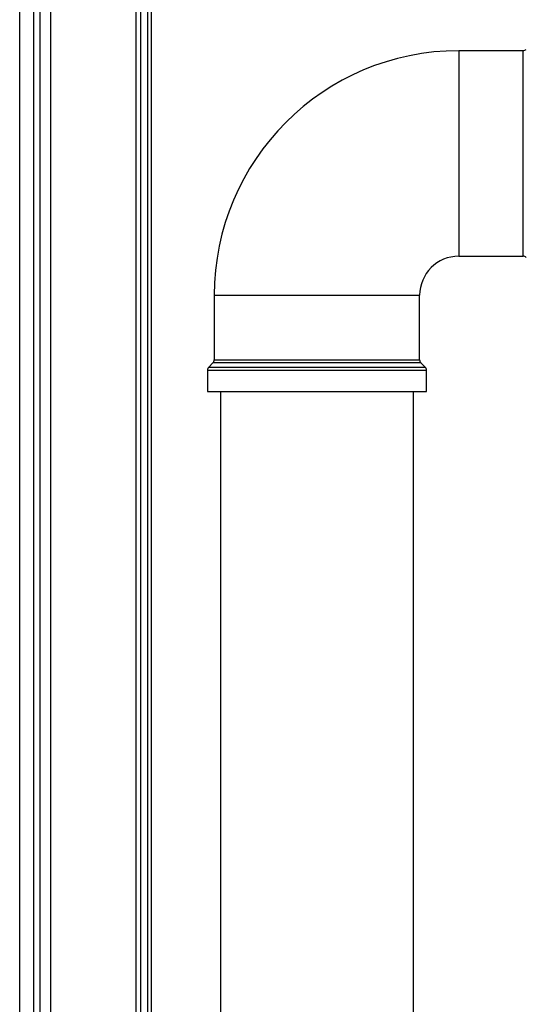
# Paper-space layout 'Blatt3' of a CAD drawing. Units: millimetres. Extents: x 0 to 4200, y 0 to 2970.
# Drawn here: x 1026 to 1136, y 1795 to 2010 of the extents above; entities that cross this region are included whole.
import ezdxf

# ---------------------------------------------------------------- set-up
doc = ezdxf.new("R2010")
doc.units = ezdxf.units.MM
doc.linetypes.add('SLD-Durchgehend', pattern=[0])
doc.layers.add('SLD-0', color=7, linetype='SLD-Durchgehend', lineweight=30)

psp = doc.layouts.new('Blatt3')

# ---------------------------------------------------------------- linework, layer by layer
at = {"layer": 'SLD-0', "ltscale": 10}
for p, q in [((1025.66, 1520.25), (1025.66, 2099.25)), ((1028.66, 2041.25), (1028.66, 1591.25)), ((1030.16, 1591.25), (1030.16, 2041.25)), ((1032.46, 1591.25), (1032.46, 2041.25)), ((1051.16, 1591.25), (1051.16, 2041.25)), ((1052.16, 1600.75), (1052.16, 2039.58)), ((1053.66, 1600.75), (1053.66, 2039.39)), ((1054.46, 1600.75), (1054.46, 2039.39)), ((1135.74, 2003.71), (1121.66, 2003.71)), ((1121.66, 2003.71), (1121.66, 1958.8)), ((1135.74, 1981.25), (1135.74, 2003.71)), ((1135.74, 1958.8), (1135.74, 1981.25)), ((1121.66, 1958.8), (1135.74, 1958.8)), ((1068.2, 1950.25), (1068.2, 1936.17)), ((1068.2, 1950.25), (1113.11, 1950.25)), ((1113.11, 1936.17), (1113.11, 1950.25)), ((1067.91, 1935.46), (1066.99, 1934.55)), ((1066.99, 1934.55), (1114.32, 1934.55)), ((1113.4, 1935.46), (1067.91, 1935.46)), ((1068.2, 1936.17), (1113.11, 1936.17)), ((1114.32, 1934.55), (1113.4, 1935.46)), ((1066.7, 1933.84), (1066.7, 1929.25)), ((1114.61, 1933.84), (1066.7, 1933.84)), ((1114.61, 1929.25), (1114.61, 1933.84)), ((1066.7, 1929.25), (1114.61, 1929.25)), ((1069.56, 1929.25), (1069.56, 1624.25)), ((1111.76, 1624.25), (1111.76, 1929.25))]:
    psp.add_line(p, q, dxfattribs=at)
at = {"layer": 'SLD-0', "ltscale": 100}
for centre, radius, start, end in [((1121.66, 1950.25), 53.45, 90, 180), ((1135.74, 2004.71), 1, 270, 315), ((1121.66, 1950.25), 8.54, 90, 180), ((1135.74, 1957.8), 1, 45, 90), ((1067.7, 1933.84), 1, 135, 180), ((1067.2, 1936.17), 1, 315, 0), ((1114.11, 1936.17), 1, 180, 225), ((1113.61, 1933.84), 1, 0, 45)]:
    psp.add_arc(centre, radius, start, end, dxfattribs=at)

doc.saveas('drawing.dxf')
